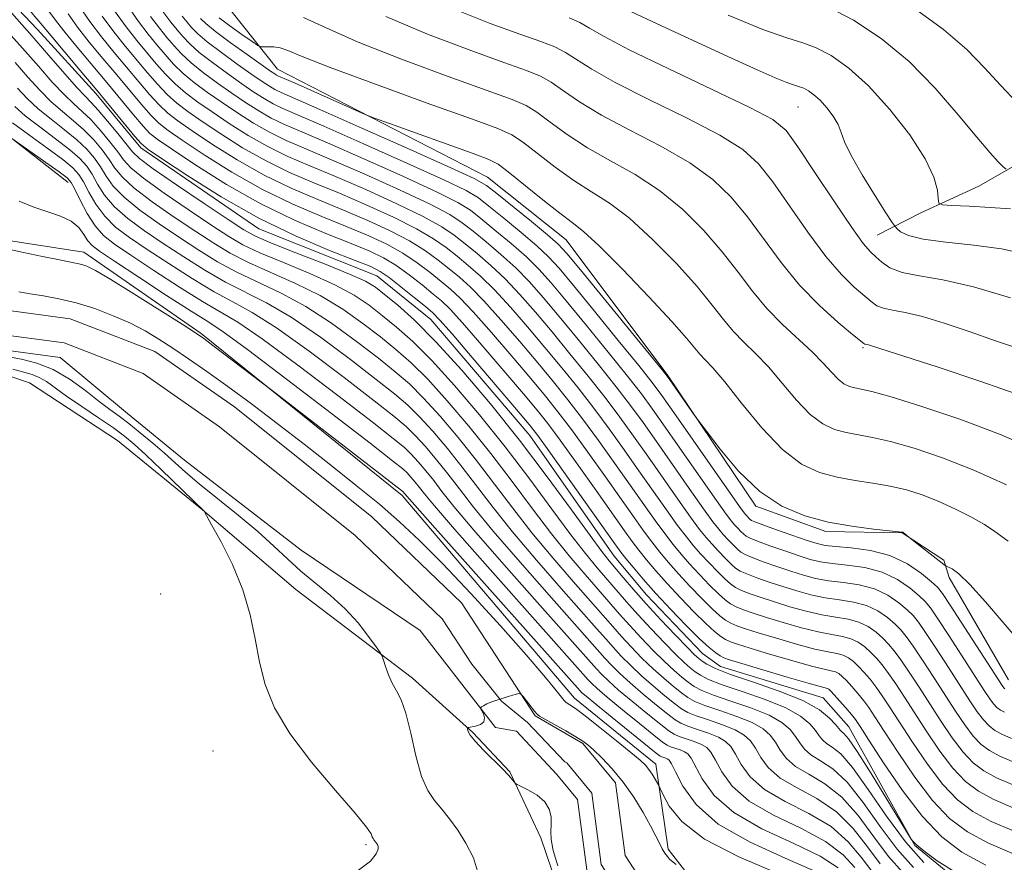
# Model space of a CAD drawing. Extents: x 2122300 to 2125200, y 332300 to 335200.
# Drawn here: x 2123730 to 2123928, y 332746 to 332916 of the extents above; entities that cross this region are included whole.
import ezdxf

# ---------------------------------------------------------------- set-up
doc = ezdxf.new("R2010")
doc.units = 0
doc.header["$MEASUREMENT"] = 0
for name, color, linetype, lineweight in [('DTM HARD BREAKLINE', 7, 'Continuous', 0), ('DTM SPOT ELEVATION', 2, 'Continuous', 13), ('INDEX CONTOUR', 41, 'Continuous', 13), ('INTERMEDIATE CONTOUR', 44, 'Continuous', 0), ('STREAM - RIVER CENTERLINE', 11, 'Continuous', 0), ('STREAM - RIVER DOUBLE LINE', 5, 'Continuous', 0)]:
    doc.layers.add(name, color=color, linetype=linetype, lineweight=lineweight)

msp = doc.modelspace()

# ---------------------------------------------------------------- linework, layer by layer
at = {"layer": 'DTM HARD BREAKLINE'}
for points in [[(2123929.311, 332783.167, 920.963), (2123917.371, 332803.801, 921.59), (2123916.278, 332807.3, 922.216), (2123907.862, 332812.753, 921.958), (2123892.545, 332813.052, 921.7), (2123878.434, 332818.137, 921.774), (2123860.754, 332844.419, 922.106), (2123840.285, 332871.708, 923.027), (2123824.454, 332884.342, 922.917), (2123782.183, 332906.071, 924.834), (2123770.743, 332920.553, 928.668), (2123757.559, 332962.194, 935.304), (2123754.409, 332975.422, 936.115), (2123754.395, 332981.226, 936.816), (2123755.594, 332984.963, 937.553), (2123784.202, 333004.019, 946.844), (2123807.026, 333017.376, 952.595), (2123854.296, 333030.592, 962.033)], [(2123946.76, 333026.35, 969.26), (2123975.96, 333000.32, 966.24), (2123994.28, 332979.08, 966.15), (2124006.69, 332960.06, 964.76), (2124012.29, 332936.96, 960.25), (2124005.61, 332922.76, 956.02), (2123983.01, 332911.13, 950.42), (2123958.29, 332901.67, 946.29), (2123941.94, 332893.16, 942.59), (2123923.33, 332882.54, 938.88), (2123911.66, 332877.14, 937.62), (2123902.84, 332872.65, 934.91)], [(2123754.395, 332981.226, 936.816), (2123726.02, 332975.265, 919.71), (2123698.515, 332967.722, 905.221), (2123676.177, 332961.902, 897.036), (2123641.657, 332955.785, 894.161), (2123637.647, 332947.038, 894.124), (2123638.71, 332941.123, 894.087), (2123644.742, 332935.018, 894.013), (2123693.178, 332916.886, 891.174), (2123723.723, 332895.976, 890.179), (2123740.119, 332883.254, 889.442)], [(2123537.479, 332954.836, 892.012), (2123557.16, 332956.18, 891.31), (2123576.1, 332962.7, 891.28), (2123606.67, 332964.73, 891.21), (2123613.49, 332951.22, 890.81), (2123625.1, 332920.19, 888.43), (2123652.41, 332902.27, 888.35), (2123676.5, 332896.57, 888.31), (2123693.47, 332887.69, 887.08), (2123725.41, 332872.02, 886.4), (2123743.22, 332869.23, 886.64), (2123766.85, 332852.88, 886.2), (2123807.27, 332820.27, 885.58), (2123841.95, 332779.52, 884.65), (2123858.36, 332766.22, 884.61), (2123860.8, 332749.12, 882.25), (2123894.06, 332706.3, 880.36), (2123908.32, 332692.55, 879.67), (2123939.11, 332686, 879.61), (2123967.12, 332673.97, 879.61), (2124005.96, 332657.39, 879.36), (2124051.94, 332624.62, 878.41)], [(2123696.581, 332946.663, 901.313), (2123718.354, 332930.426, 902.714), (2123733.897, 332914.05, 903.046), (2123745.692, 332901.145, 903.488), (2123754.693, 332890.261, 903.599), (2123778.47, 332873.942, 903.341), (2123802.182, 332864.464, 903.046), (2123813.064, 332855.709, 903.119), (2123832.976, 332832.33, 903.119), (2123849.921, 332808.083, 903.009), (2123856.48, 332800.316, 903.046), (2123867.72, 332788.456, 903.009), (2123871.368, 332785.893, 902.972), (2123892.026, 332779.593, 902.898), (2123897.153, 332773.759, 902.898), (2123910.412, 332749.854, 901.94), (2123921.932, 332740.454, 901.534), (2123946.953, 332731.104, 901.165), (2123968.224, 332720.708, 901.018), (2124002.595, 332696.893, 900.502), (2124013.972, 332690.381, 900.354), (2124050.499, 332677.429, 899.322), (2124074.404, 332672.785, 898.917)], [(2123587.34, 332922.3, 888.79), (2123602.93, 332907.72, 889.46), (2123623.27, 332900.15, 889.56), (2123640.25, 332888.7, 888.94), (2123654.52, 332886.08, 888.67), (2123666.32, 332879.84, 888.12), (2123680.32, 332864.3, 887.29), (2123696, 332855.75, 887.5), (2123714.19, 332849.07, 888.07), (2123732.3, 332842.96, 887.38), (2123750.03, 332831.32, 887.36), (2123767.09, 332817.4, 886.02), (2123785.87, 332801.38, 885.04), (2123809.36, 332783.53, 883.63), (2123821.48, 332772.56, 881.84), (2123828.96, 332764.68, 881.93), (2123835.17, 332751.4, 882.32), (2123840.69, 332735.26, 882.58), (2123851.88, 332720.48, 881.48), (2123863.06, 332710.28, 880.4), (2123866.34, 332704.09, 879.9)]]:
    msp.add_polyline3d(points, dxfattribs=at)
at = {"layer": 'DTM SPOT ELEVATION'}
for p in [(2123886.93, 332898.47, 935.08), (2123900, 332850, 929.79), (2123758.68, 332800.46, 887.8), (2123769.236, 332768.891, 887.133), (2123800, 332750, 886.26)]:
    msp.add_point(p, dxfattribs=at)
at = {"layer": 'INDEX CONTOUR', "flags": 128}
for points, elevation in [([(2123742.388, 332918.663), (2123744.46, 332915.642), (2123746.811, 332912.556), (2123749.352, 332909.448), (2123754.281, 332903.547), (2123756.454, 332900.984), (2123758.386, 332898.862), (2123760.144, 332897.212), (2123762.183, 332895.645), (2123765.055, 332893.666), (2123769.139, 332890.943), (2123774.127, 332887.802), (2123779.543, 332884.727), (2123784.978, 332882.09), (2123790.304, 332879.817), (2123795.465, 332877.715), (2123800.382, 332875.631), (2123804.886, 332873.555), (2123808.788, 332871.514), (2123811.963, 332869.537), (2123814.551, 332867.65), (2123816.757, 332865.884), (2123818.807, 332864.186), (2123821.02, 332862.184), (2123823.736, 332859.426), (2123827.156, 332855.64), (2123830.935, 332851.273), (2123834.587, 332846.952), (2123837.765, 332843.127), (2123840.659, 332839.524), (2123843.594, 332835.695), (2123846.795, 332831.337), (2123850.086, 332826.741), (2123858.172, 332815.28), (2123860.116, 332812.605), (2123861.798, 332810.411), (2123863.401, 332808.469), (2123865.13, 332806.513), (2123867.11, 332804.372), (2123869.134, 332802.26), (2123870.915, 332800.489), (2123872.26, 332799.278), (2123873.362, 332798.49), (2123874.511, 332797.897), (2123875.973, 332797.299), (2123877.94, 332796.605), (2123880.582, 332795.753), (2123883.948, 332794.724), (2123887.61, 332793.68), (2123891.022, 332792.827), (2123893.756, 332792.296), (2123895.883, 332791.923), (2123897.597, 332791.47), (2123899.069, 332790.75), (2123900.373, 332789.803), (2123901.564, 332788.714), (2123902.699, 332787.537), (2123903.86, 332786.174), (2123905.132, 332784.489), (2123906.599, 332782.363), (2123908.334, 332779.719), (2123912.839, 332772.729), (2123915.474, 332768.853), (2123918.103, 332765.401), (2123920.613, 332762.759), (2123923.249, 332760.762), (2123926.348, 332759.095), (2123930.214, 332757.44)], 910), ([(2123893.063, 332918.56), (2123898.131, 332915.934), (2123903.689, 332912.233), (2123909.301, 332907.586), (2123914.558, 332902.244), (2123919.172, 332896.901), (2123922.886, 332892.377), (2123925.523, 332889.285), (2123927.228, 332887.437), (2123928.227, 332886.443), (2123928.797, 332885.942)], 940), ([(2123759.153, 332917.679), (2123760.751, 332915.502), (2123761.991, 332913.987), (2123763.153, 332912.618), (2123764.542, 332911.159), (2123766.47, 332909.443), (2123769.116, 332907.38), (2123772.133, 332905.181), (2123775.04, 332903.135), (2123777.47, 332901.469), (2123779.5, 332900.159), (2123781.323, 332899.115), (2123783.279, 332898.174), (2123791.502, 332894.605), (2123799.385, 332891.126), (2123808.216, 332887.177), (2123815.689, 332883.777), (2123820.159, 332881.629), (2123822.624, 332880.172), (2123824.739, 332878.532), (2123827.75, 332876.081), (2123831.251, 332873.193), (2123834.422, 332870.491), (2123836.74, 332868.333), (2123838.865, 332866.008), (2123841.752, 332862.539), (2123846.002, 332857.354), (2123850.782, 332851.494), (2123854.904, 332846.407), (2123857.57, 332843.049), (2123859.534, 332840.409), (2123861.941, 332836.985), (2123873.145, 332820.934), (2123875.178, 332818.049), (2123876.075, 332816.814), (2123876.43, 332816.386), (2123877.301, 332815.478), (2123877.579, 332815.269), (2123878.265, 332814.968), (2123879.852, 332814.382), (2123882.601, 332813.405), (2123888.793, 332811.245), (2123890.779, 332810.594), (2123892.391, 332810.232), (2123894.475, 332810.007), (2123897.634, 332809.751), (2123901.494, 332809.231), (2123905.442, 332808.192), (2123908.941, 332806.514), (2123911.771, 332804.585), (2123913.792, 332802.927), (2123915.01, 332801.816), (2123916.021, 332800.562), (2123917.569, 332798.232), (2123928.024, 332782.02), (2123928.327, 332781.606), (2123928.547, 332781.373)], 920), ([(2123804.02, 332916.647), (2123812.371, 332913.137), (2123820.756, 332909.944), (2123827.739, 332907.428), (2123832.302, 332905.795), (2123835.114, 332904.65), (2123837.266, 332903.441), (2123839.726, 332901.727), (2123842.979, 332899.488), (2123847.388, 332896.815), (2123853.093, 332893.801), (2123859.338, 332890.566), (2123865.145, 332887.234), (2123869.781, 332883.874), (2123873.495, 332880.326), (2123876.782, 332876.373), (2123883.532, 332867.177), (2123887.267, 332862.589), (2123891.259, 332858.485), (2123895.013, 332855.117), (2123897.913, 332852.711), (2123900.189, 332850.869), (2123900.393, 332850.755), (2123900.81, 332850.678), (2123901.137, 332850.602), (2123901.747, 332850.412), (2123914.962, 332846.141), (2123923.728, 332843.23), (2123932.184, 332840.237)], 930), ([(2123727.355, 332914.274), (2123730.901, 332910.307), (2123734.105, 332906.646), (2123736.896, 332903.478), (2123739.256, 332900.939), (2123741.205, 332899.07), (2123742.939, 332897.521), (2123744.692, 332895.846), (2123746.615, 332893.742), (2123748.508, 332891.462), (2123750.086, 332889.403), (2123751.255, 332887.797), (2123752.685, 332886.227), (2123755.24, 332884.112), (2123759.44, 332881.092), (2123764.432, 332877.678), (2123769.023, 332874.605), (2123772.395, 332872.394), (2123775.252, 332870.738), (2123778.672, 332869.119), (2123783.39, 332867.147), (2123788.747, 332864.923), (2123793.741, 332862.679), (2123797.621, 332860.579), (2123800.651, 332858.553), (2123803.351, 332856.467), (2123806.186, 332854.148), (2123809.422, 332851.26), (2123813.268, 332847.428), (2123817.843, 332842.409), (2123822.884, 332836.481), (2123828.035, 332830.056), (2123832.963, 332823.562), (2123837.426, 332817.501), (2123841.208, 332812.389), (2123844.173, 332808.579), (2123846.516, 332805.758), (2123852.447, 332798.885), (2123854.735, 332796.314), (2123857.369, 332793.461), (2123860.048, 332790.645), (2123862.375, 332788.276), (2123864.064, 332786.649), (2123865.269, 332785.594), (2123866.253, 332784.83), (2123867.321, 332784.1), (2123868.949, 332783.258), (2123871.655, 332782.188), (2123875.699, 332780.812), (2123880.323, 332779.216), (2123884.505, 332777.528), (2123887.462, 332775.869), (2123889.325, 332774.334), (2123890.461, 332773.005), (2123891.215, 332771.944), (2123891.86, 332771.1), (2123892.65, 332770.394), (2123893.82, 332769.651), (2123895.531, 332768.272), (2123897.926, 332765.56), (2123901.069, 332761.12), (2123904.718, 332755.754), (2123908.557, 332750.568), (2123912.265, 332746.451)], 900), ([(2123728.305, 332892.459), (2123735.6, 332887.303), (2123738.293, 332885.379), (2123739.879, 332884.179), (2123740.72, 332883.248), (2123741.434, 332881.914), (2123742.513, 332879.716), (2123743.922, 332877.056), (2123745.496, 332874.549), (2123747.189, 332872.607), (2123749.412, 332870.829), (2123752.694, 332868.61), (2123757.304, 332865.569), (2123762.465, 332862.223), (2123767.139, 332859.311), (2123770.706, 332857.251), (2123774.21, 332855.158), (2123779.115, 332851.829), (2123786.305, 332846.529), (2123794.351, 332840.407), (2123801.247, 332835.085), (2123805.509, 332831.756), (2123807.751, 332829.907), (2123809.109, 332828.595), (2123810.512, 332827.056), (2123812.056, 332825.239), (2123813.635, 332823.27), (2123815.296, 332821.111), (2123817.715, 332818.075), (2123821.728, 332813.312), (2123827.744, 332806.422), (2123834.48, 332798.815), (2123846.406, 332785.373), (2123847.39, 332784.326), (2123848.786, 332782.971), (2123850.853, 332781.133), (2123853.688, 332778.754), (2123856.751, 332776.255), (2123859.341, 332774.176), (2123860.97, 332772.908), (2123862.003, 332772.241), (2123863.016, 332771.812), (2123866.052, 332770.771), (2123867.516, 332770.18), (2123868.579, 332769.542), (2123869.416, 332768.603), (2123870.317, 332767.05), (2123871.598, 332764.686), (2123873.703, 332761.799), (2123877.11, 332758.789), (2123882.02, 332755.971), (2123887.539, 332753.308), (2123892.498, 332750.673), (2123896.016, 332747.997), (2123898.365, 332745.436)], 890)]:
    msp.add_lwpolyline(points, dxfattribs=dict(at, elevation=elevation))
at = {"layer": 'INTERMEDIATE CONTOUR', "flags": 128}
for points, elevation in [([(2123751.94, 332918.921), (2123754.217, 332915.63), (2123756.191, 332913.08), (2123757.953, 332910.956), (2123759.604, 332908.99), (2123761.307, 332907.089), (2123763.236, 332905.211), (2123765.527, 332903.313), (2123768.153, 332901.367), (2123771.046, 332899.348), (2123774.137, 332897.259), (2123777.351, 332895.216), (2123780.611, 332893.359), (2123783.958, 332891.74), (2123787.907, 332890.04), (2123793.087, 332887.849), (2123799.783, 332884.928), (2123806.884, 332881.728), (2123812.929, 332878.872), (2123816.881, 332876.792), (2123819.395, 332875.164), (2123821.546, 332873.473), (2123824.173, 332871.323), (2123827.159, 332868.789), (2123830.148, 332866.065), (2123832.907, 332863.256), (2123835.693, 332860.114), (2123838.886, 332856.303), (2123842.707, 332851.663), (2123846.732, 332846.706), (2123850.38, 332842.122), (2123853.26, 332838.364), (2123855.755, 332834.942), (2123858.44, 332831.13), (2123865.068, 332821.659), (2123867.933, 332817.603), (2123869.826, 332814.994), (2123871.006, 332813.477), (2123871.91, 332812.436), (2123872.881, 332811.386), (2123873.873, 332810.351), (2123874.746, 332809.482), (2123875.451, 332808.873), (2123876.304, 332808.377), (2123877.716, 332807.788), (2123879.951, 332806.963), (2123882.7, 332805.997), (2123885.508, 332805.048), (2123888.047, 332804.246), (2123890.48, 332803.611), (2123893.094, 332803.135), (2123896.082, 332802.769), (2123899.25, 332802.308), (2123902.304, 332801.503), (2123904.992, 332800.209), (2123907.212, 332798.671), (2123908.9, 332797.242), (2123910.085, 332796.104), (2123911.157, 332794.807), (2123912.594, 332792.735), (2123914.719, 332789.505), (2123917.214, 332785.651), (2123921.513, 332778.972), (2123923.004, 332776.753), (2123924.237, 332775.124), (2123925.373, 332773.928), (2123926.567, 332773.024), (2123927.97, 332772.269), (2123929.907, 332771.413)], 916), ([(2123909.859, 332918.65), (2123916.226, 332914.071), (2123920.925, 332910.016), (2123924.46, 332906.368), (2123927.652, 332902.826), (2123931.087, 332899.221)], 942), ([(2123728.134, 332917.975), (2123732.364, 332913.226), (2123736.198, 332908.833), (2123739.41, 332905.124), (2123741.852, 332902.35), (2123743.485, 332900.604), (2123744.729, 332899.337), (2123746.115, 332897.839), (2123748.005, 332895.625), (2123750.072, 332893.101), (2123753.003, 332889.413), (2123754.438, 332888.06), (2123757.19, 332886.024), (2123761.89, 332882.788), (2123767.436, 332879.049), (2123772.288, 332875.804), (2123775.414, 332873.76), (2123777.809, 332872.441), (2123780.979, 332871.081), (2123785.926, 332869.126), (2123791.654, 332866.877), (2123796.667, 332864.848), (2123799.884, 332863.39), (2123801.912, 332862.183), (2123803.772, 332860.744), (2123806.322, 332858.626), (2123809.756, 332855.53), (2123814.1, 332851.195), (2123819.309, 332845.479), (2123825.049, 332838.728), (2123830.915, 332831.413), (2123836.496, 332824.053), (2123841.369, 332817.386), (2123845.104, 332812.205), (2123847.459, 332809.011), (2123848.922, 332807.147), (2123851.772, 332803.778), (2123853.845, 332801.375), (2123856.4, 332798.502), (2123859.365, 332795.288), (2123862.3, 332792.18), (2123864.679, 332789.705), (2123866.139, 332788.227), (2123866.972, 332787.462), (2123867.635, 332786.96), (2123868.591, 332786.338), (2123870.339, 332785.462), (2123873.383, 332784.263), (2123877.953, 332782.708), (2123883.177, 332780.904), (2123887.903, 332778.998), (2123891.238, 332777.135), (2123893.307, 332775.48), (2123894.49, 332774.197), (2123895.491, 332772.96), (2123895.758, 332772.717), (2123896.175, 332772.396), (2123897.087, 332771.336), (2123898.865, 332768.781), (2123901.672, 332764.351), (2123904.839, 332759.191), (2123909.73, 332751.119), (2123909.989, 332750.775), (2123910.711, 332750.064), (2123912.263, 332748.778), (2123914.958, 332746.784), (2123918.912, 332744.276)], 902), ([(2123732.26, 332917.978), (2123734.192, 332915.75), (2123736.98, 332912.364), (2123739.406, 332909.482), (2123742.513, 332905.816), (2123745.837, 332901.866), (2123748.957, 332898.104), (2123753.534, 332892.514), (2123754.761, 332891.112), (2123756.213, 332889.924), (2123759.064, 332887.985), (2123764.14, 332884.629), (2123770.904, 332880.388), (2123778.476, 332876.091), (2123785.998, 332872.44), (2123792.702, 332869.593), (2123797.844, 332867.581), (2123800.98, 332866.334), (2123802.888, 332865.382), (2123804.647, 332864.157), (2123807.045, 332862.281), (2123809.708, 332860.137), (2123811.968, 332858.295), (2123813.441, 332857.049), (2123814.882, 332855.579), (2123817.324, 332852.787), (2123821.406, 332848.024), (2123830.289, 332837.6), (2123832.823, 332834.59), (2123834.585, 332832.342), (2123836.807, 332829.267), (2123850.076, 332810.545), (2123851.276, 332808.901), (2123852.298, 332807.608), (2123853.77, 332805.829), (2123855.796, 332803.463), (2123858.351, 332800.589), (2123861.339, 332797.357), (2123864.395, 332794.17), (2123867.083, 332791.496), (2123869.069, 332789.683), (2123870.421, 332788.603), (2123871.306, 332788.005), (2123871.996, 332787.634), (2123873.18, 332787.213), (2123875.655, 332786.458), (2123879.849, 332785.202), (2123884.743, 332783.749), (2123888.951, 332782.518), (2123891.429, 332781.822), (2123892.891, 332781.436), (2123893.146, 332781.294), (2123893.535, 332780.934), (2123894.228, 332780.187), (2123895.314, 332778.97), (2123896.563, 332777.541), (2123897.669, 332776.246), (2123898.479, 332775.222), (2123899.454, 332773.788), (2123901.21, 332771.054), (2123904.165, 332766.486), (2123907.943, 332760.953), (2123911.97, 332755.676), (2123915.853, 332751.59), (2123919.931, 332748.499), (2123924.727, 332745.92)], 904), ([(2123736.23, 332917.758), (2123737.773, 332915.692), (2123739.473, 332913.456), (2123741.875, 332910.507), (2123747.857, 332903.381), (2123753.219, 332896.913), (2123755.152, 332894.63), (2123756.555, 332893.145), (2123758.203, 332891.831), (2123761.061, 332889.879), (2123765.806, 332886.734), (2123771.978, 332882.859), (2123778.832, 332878.97), (2123785.658, 332875.657), (2123791.903, 332873.001), (2123797.051, 332870.959), (2123800.781, 332869.433), (2123803.554, 332868.106), (2123806.027, 332866.609), (2123808.685, 332864.7), (2123811.322, 332862.641), (2123813.564, 332860.824), (2123815.23, 332859.428), (2123816.928, 332857.781), (2123819.461, 332855), (2123823.323, 332850.563), (2123827.763, 332845.378), (2123831.722, 332840.717), (2123834.471, 332837.435), (2123836.609, 332834.736), (2123839.069, 332831.41), (2123842.485, 332826.652), (2123846.307, 332821.274), (2123852.011, 332813.201), (2123853.575, 332811.027), (2123854.904, 332809.274), (2123856.446, 332807.356), (2123858.331, 332805.131), (2123860.611, 332802.563), (2123863.263, 332799.695), (2123865.974, 332796.867), (2123868.36, 332794.492), (2123870.133, 332792.882), (2123871.401, 332791.899), (2123872.374, 332791.302), (2123873.322, 332790.856), (2123874.767, 332790.344), (2123877.298, 332789.556), (2123881.216, 332788.376), (2123885.699, 332787.059), (2123889.64, 332785.954), (2123892.205, 332785.314), (2123893.638, 332785), (2123894.459, 332784.78), (2123895.12, 332784.445), (2123895.815, 332783.89), (2123896.673, 332783.029), (2123897.775, 332781.826), (2123898.995, 332780.419), (2123900.157, 332778.994), (2123901.186, 332777.603), (2123902.414, 332775.764), (2123904.276, 332772.868), (2123907.057, 332768.567), (2123910.453, 332763.587), (2123914.014, 332758.917), (2123917.439, 332755.313), (2123921.037, 332752.586), (2123925.267, 332750.312), (2123930.419, 332748.125)], 906), ([(2123740.081, 332917.178), (2123741.966, 332914.549), (2123744.343, 332911.531), (2123747.072, 332908.237), (2123749.876, 332904.896), (2123754.836, 332898.949), (2123756.769, 332896.746), (2123758.35, 332895.179), (2123760.193, 332893.738), (2123763.058, 332891.773), (2123767.472, 332888.839), (2123773.053, 332885.331), (2123779.187, 332881.848), (2123785.318, 332878.872), (2123791.104, 332876.409), (2123796.258, 332874.337), (2123800.58, 332872.532), (2123804.22, 332870.831), (2123807.408, 332869.062), (2123810.324, 332867.118), (2123812.937, 332865.146), (2123815.16, 332863.354), (2123817.019, 332861.807), (2123818.974, 332859.982), (2123821.599, 332857.213), (2123825.24, 332853.101), (2123829.349, 332848.326), (2123833.154, 332843.835), (2123836.118, 332840.281), (2123838.634, 332837.13), (2123841.331, 332833.552), (2123844.64, 332828.994), (2123848.196, 332824.007), (2123853.947, 332815.857), (2123855.873, 332813.153), (2123857.51, 332810.94), (2123859.122, 332808.884), (2123860.866, 332806.8), (2123862.871, 332804.538), (2123865.186, 332802.033), (2123867.554, 332799.563), (2123869.637, 332797.491), (2123871.196, 332796.081), (2123872.382, 332795.194), (2123873.442, 332794.6), (2123874.647, 332794.077), (2123876.354, 332793.473), (2123878.94, 332792.654), (2123882.582, 332791.55), (2123886.655, 332790.369), (2123890.331, 332789.39), (2123892.98, 332788.805), (2123894.761, 332788.462), (2123896.028, 332788.125), (2123897.094, 332787.599), (2123898.094, 332786.847), (2123899.119, 332785.872), (2123900.237, 332784.681), (2123901.427, 332783.295), (2123902.644, 332781.742), (2123903.892, 332779.983), (2123905.374, 332777.742), (2123909.948, 332770.648), (2123912.964, 332766.22), (2123916.059, 332762.158), (2123919.026, 332759.036), (2123922.143, 332756.674), (2123925.808, 332754.703), (2123930.316, 332752.782)], 908), ([(2123746.954, 332916.735), (2123749.28, 332913.581), (2123751.632, 332910.66), (2123756.055, 332905.361), (2123758.072, 332903.019), (2123760.003, 332900.978), (2123761.938, 332899.246), (2123764.173, 332897.552), (2123767.052, 332895.559), (2123770.805, 332893.049), (2123775.202, 332890.273), (2123779.899, 332887.604), (2123784.638, 332885.307), (2123789.505, 332883.225), (2123794.673, 332881.093), (2123800.182, 332878.73), (2123805.552, 332876.279), (2123810.168, 332873.967), (2123813.602, 332871.955), (2123816.166, 332870.155), (2123818.353, 332868.413), (2123820.596, 332866.565), (2123823.067, 332864.386), (2123825.872, 332861.639), (2123829.073, 332858.178), (2123832.521, 332854.22), (2123836.02, 332850.07), (2123839.412, 332845.972), (2123842.683, 332841.918), (2123845.856, 332837.837), (2123848.95, 332833.679), (2123851.975, 332829.474), (2123854.939, 332825.275), (2123860.471, 332817.406), (2123862.721, 332814.271), (2123864.473, 332811.939), (2123865.936, 332810.138), (2123867.39, 332808.487), (2123869.034, 332806.71), (2123870.714, 332804.957), (2123872.192, 332803.487), (2123873.324, 332802.476), (2123874.343, 332801.786), (2123875.579, 332801.194), (2123877.299, 332800.52), (2123879.527, 332799.734), (2123882.224, 332798.851), (2123885.314, 332797.898), (2123888.567, 332796.99), (2123891.712, 332796.263), (2123894.531, 332795.787), (2123897.005, 332795.385), (2123899.166, 332794.814), (2123901.043, 332793.904), (2123902.653, 332792.759), (2123904.01, 332791.557), (2123905.161, 332790.393), (2123906.293, 332789.052), (2123907.619, 332787.239), (2123909.307, 332784.744), (2123911.294, 332781.697), (2123915.731, 332774.81), (2123917.984, 332771.486), (2123920.148, 332768.641), (2123922.2, 332766.482), (2123924.355, 332764.849), (2123926.889, 332763.486), (2123934.474, 332760.218)], 912), ([(2123749.447, 332917.828), (2123751.748, 332914.606), (2123753.912, 332911.869), (2123757.831, 332907.175), (2123759.689, 332905.054), (2123761.619, 332903.095), (2123763.733, 332901.279), (2123766.163, 332899.46), (2123769.049, 332897.454), (2123772.471, 332895.154), (2123776.277, 332892.745), (2123780.255, 332890.482), (2123784.298, 332888.524), (2123788.706, 332886.632), (2123793.88, 332884.471), (2123799.983, 332881.828), (2123806.218, 332879.003), (2123811.548, 332876.419), (2123815.242, 332874.373), (2123817.78, 332872.659), (2123819.95, 332870.943), (2123822.385, 332868.944), (2123825.113, 332866.587), (2123828.01, 332863.852), (2123830.99, 332860.717), (2123834.107, 332857.167), (2123837.453, 332853.187), (2123841.059, 332848.817), (2123844.708, 332844.312), (2123848.118, 332839.98), (2123851.105, 332836.022), (2123853.865, 332832.208), (2123856.69, 332828.202), (2123862.769, 332819.533), (2123865.327, 332815.937), (2123867.15, 332813.465), (2123868.471, 332811.807), (2123869.65, 332810.462), (2123870.957, 332809.048), (2123872.292, 332807.654), (2123873.469, 332806.485), (2123874.387, 332805.675), (2123875.323, 332805.081), (2123876.647, 332804.491), (2123878.625, 332803.741), (2123881.113, 332802.866), (2123883.866, 332801.95), (2123886.68, 332801.072), (2123889.523, 332800.301), (2123892.403, 332799.699), (2123895.307, 332799.278), (2123898.128, 332798.846), (2123900.735, 332798.159), (2123903.018, 332797.055), (2123904.932, 332795.715), (2123906.455, 332794.399), (2123907.623, 332793.249), (2123908.723, 332791.929), (2123910.108, 332789.987), (2123912.012, 332787.126), (2123914.254, 332783.675), (2123918.622, 332776.891), (2123920.494, 332774.12), (2123922.192, 332771.882), (2123923.787, 332770.206), (2123925.461, 332768.937), (2123927.429, 332767.878), (2123930.01, 332766.754)], 914), ([(2123756.685, 332916.655), (2123758.47, 332914.291), (2123759.972, 332912.472), (2123761.379, 332910.804), (2123762.925, 332909.124), (2123764.853, 332907.327), (2123767.322, 332905.346), (2123770.143, 332903.274), (2123773.043, 332901.242), (2123775.803, 332899.364), (2123778.426, 332897.687), (2123780.968, 332896.237), (2123783.619, 332894.957), (2123787.108, 332893.449), (2123792.295, 332891.227), (2123799.584, 332888.027), (2123807.55, 332884.452), (2123814.309, 332881.324), (2123818.519, 332879.21), (2123821.009, 332877.668), (2123823.143, 332876.002), (2123825.962, 332873.702), (2123829.205, 332870.991), (2123832.285, 332868.278), (2123834.823, 332865.794), (2123837.279, 332863.061), (2123840.319, 332859.422), (2123844.354, 332854.508), (2123848.757, 332849.1), (2123852.642, 332844.265), (2123855.415, 332840.707), (2123857.644, 332837.675), (2123860.191, 332834.058), (2123867.366, 332823.785), (2123870.539, 332819.269), (2123872.502, 332816.521), (2123873.54, 332815.146), (2123874.17, 332814.411), (2123874.804, 332813.725), (2123875.453, 332813.048), (2123876.024, 332812.48), (2123876.514, 332812.071), (2123877.285, 332811.672), (2123878.784, 332811.086), (2123881.276, 332810.184), (2123884.286, 332809.126), (2123887.151, 332808.146), (2123889.413, 332807.42), (2123891.435, 332806.921), (2123893.784, 332806.571), (2123896.858, 332806.26), (2123900.372, 332805.769), (2123903.873, 332804.848), (2123906.966, 332803.361), (2123909.491, 332801.629), (2123911.346, 332800.085), (2123912.548, 332798.96), (2123913.589, 332797.684), (2123915.082, 332795.484), (2123917.426, 332791.886), (2123924.404, 332781.054), (2123925.514, 332779.387), (2123926.282, 332778.365), (2123926.96, 332777.651), (2123927.673, 332777.111), (2123928.51, 332776.661)], 918), ([(2123763.031, 332916.712), (2123764.011, 332915.502), (2123764.928, 332914.432), (2123766.16, 332913.194), (2123768.087, 332911.56), (2123770.91, 332909.413), (2123774.123, 332907.088), (2123777.037, 332905.029), (2123779.136, 332903.575), (2123780.575, 332902.63), (2123781.679, 332901.993), (2123782.939, 332901.391), (2123790.709, 332897.983), (2123799.185, 332894.225), (2123808.881, 332889.901), (2123817.069, 332886.229), (2123821.799, 332884.047), (2123824.238, 332882.677), (2123826.335, 332881.062), (2123833.297, 332875.394), (2123836.561, 332872.704), (2123838.658, 332870.871), (2123840.451, 332868.955), (2123843.185, 332865.657), (2123859.648, 332845.501), (2123860.812, 332844.02), (2123861.629, 332842.875), (2123866.195, 332836.327), (2123866.988, 332835.239), (2123868.506, 332833.195), (2123871.245, 332829.601), (2123874.962, 332825.206), (2123879.231, 332821.099), (2123883.699, 332818.128), (2123888.296, 332816.192), (2123893.025, 332814.946), (2123897.79, 332814.096), (2123902.096, 332813.532), (2123907.854, 332812.919), (2123908.012, 332812.884), (2123908.087, 332812.848), (2123908.193, 332812.778), (2123908.359, 332812.646), (2123909.228, 332811.875), (2123916.309, 332806.37), (2123916.77, 332806.063), (2123917.199, 332805.873), (2123917.961, 332805.499), (2123919.325, 332804.497), (2123921.524, 332802.384), (2123924.661, 332798.904), (2123931.797, 332790.583)], 922), ([(2123770.489, 332916.381), (2123772.629, 332914.806), (2123775.057, 332913.063), (2123777.092, 332911.618), (2123778.252, 332910.816), (2123778.846, 332910.535), (2123779.385, 332910.535), (2123780.266, 332910.596), (2123781.44, 332910.582), (2123782.746, 332910.381), (2123784.282, 332909.836), (2123787.179, 332908.63), (2123792.83, 332906.406), (2123801.922, 332903.028), (2123812.329, 332899.254), (2123821.219, 332896.064), (2123826.542, 332894.131), (2123829.361, 332892.881), (2123831.514, 332891.428), (2123834.451, 332889.137), (2123838.055, 332886.349), (2123841.818, 332883.65), (2123845.382, 332881.411), (2123848.985, 332879.13), (2123853.019, 332876.085), (2123857.689, 332871.823), (2123862.463, 332866.944), (2123866.631, 332862.314), (2123869.685, 332858.603), (2123871.938, 332855.705), (2123873.911, 332853.318), (2123876.034, 332851.138), (2123878.395, 332848.854), (2123880.988, 332846.154), (2123883.783, 332842.882), (2123886.641, 332839.496), (2123889.394, 332836.613), (2123891.92, 332834.694), (2123894.287, 332833.576), (2123896.606, 332832.946), (2123901.902, 332831.976), (2123905.58, 332831.14), (2123910.334, 332829.785), (2123916.005, 332827.868), (2123922.322, 332825.381), (2123928.916, 332822.415)], 926), ([(2123787.413, 332916.462), (2123791.996, 332914.367), (2123798.425, 332911.527), (2123807.147, 332908.081), (2123816.542, 332904.599), (2123829.422, 332899.963), (2123832.238, 332898.765), (2123834.39, 332897.435), (2123837.089, 332895.432), (2123840.517, 332892.919), (2123844.603, 332890.233), (2123849.237, 332887.606), (2123854.162, 332884.848), (2123859.082, 332881.66), (2123863.735, 332877.849), (2123867.979, 332873.635), (2123871.707, 332869.343), (2123874.881, 332865.248), (2123877.759, 332861.422), (2123880.669, 332857.889), (2123883.824, 332854.668), (2123889.79, 332849.184), (2123891.976, 332846.934), (2123893.645, 332845.076), (2123894.991, 332843.677), (2123896.184, 332842.771), (2123897.302, 332842.243), (2123898.397, 332841.945), (2123899.657, 332841.697), (2123901.805, 332841.198), (2123905.694, 332840.115), (2123911.852, 332838.215), (2123919.488, 332835.644), (2123927.481, 332832.648), (2123934.854, 332829.485)], 928), ([(2123817.595, 332918.191), (2123824.971, 332915.289), (2123830.999, 332913.11), (2123835.181, 332911.629), (2123837.991, 332910.535), (2123840.143, 332909.448), (2123845.441, 332906.057), (2123850.173, 332903.398), (2123856.948, 332899.996), (2123864.514, 332896.284), (2123871.208, 332892.807), (2123875.828, 332889.9), (2123879.012, 332887.017), (2123881.858, 332883.403), (2123885.212, 332878.588), (2123888.903, 332873.259), (2123892.507, 332868.392), (2123895.661, 332864.748), (2123898.256, 332862.223), (2123901.655, 332859.296), (2123902.816, 332858.478), (2123904.132, 332857.948), (2123905.969, 332857.584), (2123908.526, 332857.136), (2123911.961, 332856.332), (2123916.344, 332854.987), (2123921.385, 332853.262), (2123926.701, 332851.407), (2123936.733, 332848.017)], 932), ([(2123840.868, 332916.42), (2123843.019, 332915.454), (2123845.002, 332914.316), (2123847.904, 332912.628), (2123852.958, 332909.98), (2123860.805, 332906.191), (2123869.69, 332902.002), (2123877.271, 332898.383), (2123881.875, 332895.925), (2123884.528, 332893.708), (2123886.934, 332890.433), (2123890.353, 332885.278), (2123894.274, 332879.34), (2123897.747, 332874.195), (2123900.064, 332871.011), (2123901.5, 332869.33), (2123902.577, 332868.289), (2123903.777, 332867.201), (2123905.442, 332866.087), (2123907.872, 332865.143), (2123911.35, 332864.454), (2123916.073, 332863.656), (2123922.219, 332862.273), (2123929.678, 332860.027)], 934), ([(2123853.415, 332917.629), (2123859.467, 332914.758), (2123866.707, 332911.411), (2123873.552, 332908.285), (2123878.745, 332905.938), (2123882.337, 332904.353), (2123884.706, 332903.376), (2123886.223, 332902.841), (2123887.233, 332902.535), (2123888.076, 332902.227), (2123889.035, 332901.722), (2123890.151, 332900.932), (2123891.407, 332899.798), (2123892.757, 332898.306), (2123894.026, 332896.616), (2123895.013, 332894.934), (2123895.639, 332893.342), (2123896.323, 332891.432), (2123897.613, 332888.674), (2123899.834, 332884.802), (2123902.433, 332880.613), (2123904.637, 332877.171), (2123905.887, 332875.242), (2123906.464, 332874.412), (2123906.864, 332873.967), (2123907.589, 332873.346), (2123909.158, 332872.576), (2123912.103, 332871.835), (2123916.706, 332871.239), (2123922.281, 332870.658), (2123927.892, 332869.9), (2123932.797, 332868.821)], 936), ([(2123872.868, 332916.905), (2123879.873, 332914.042), (2123884.685, 332912.345), (2123887.892, 332911.368), (2123890.57, 332910.393), (2123893.612, 332908.791), (2123897.153, 332906.284), (2123901.141, 332902.686), (2123905.422, 332897.978), (2123909.444, 332892.823), (2123912.555, 332888.048), (2123914.297, 332884.327), (2123914.986, 332881.691), (2123915.133, 332880.012), (2123915.267, 332879.132), (2123915.984, 332878.776), (2123917.901, 332878.639), (2123921.361, 332878.472), (2123925.623, 332878.244), (2123929.673, 332877.981)], 938), ([(2123766.703, 332916.247), (2123767.777, 332915.229), (2123769.703, 332913.676), (2123772.705, 332911.446), (2123776.113, 332908.995), (2123780.802, 332905.68), (2123781.649, 332905.101), (2123782.035, 332904.871), (2123782.444, 332904.676), (2123785.734, 332903.226), (2123799.857, 332896.95), (2123801.701, 332896.223), (2123804.746, 332895.121), (2123821.553, 332889.093), (2123824.728, 332887.916), (2123826.617, 332886.947), (2123828.637, 332885.421), (2123835.593, 332879.779), (2123839.033, 332877.068), (2123841.525, 332875.216), (2123843.809, 332873.412), (2123846.956, 332870.511), (2123851.641, 332865.798), (2123856.945, 332860.253), (2123861.555, 332855.285), (2123864.489, 332851.958), (2123867.152, 332848.746), (2123868.246, 332847.608), (2123869.806, 332845.943), (2123872.185, 332843.127), (2123875.59, 332838.829), (2123879.637, 332833.916), (2123883.797, 332829.549), (2123887.657, 332826.616), (2123891.272, 332824.911), (2123894.815, 332823.946), (2123898.412, 332823.297), (2123901.999, 332822.754), (2123905.465, 332822.164), (2123908.743, 332821.394), (2123911.929, 332820.393), (2123915.167, 332819.133), (2123918.518, 332817.616), (2123921.734, 332815.986), (2123924.485, 332814.419), (2123926.54, 332813.063), (2123929.227, 332811.069)], 924), ([(2123729.439, 332907.389), (2123732.011, 332904.458), (2123734.381, 332901.831), (2123736.658, 332899.528), (2123738.925, 332897.535), (2123741.149, 332895.704), (2123743.27, 332893.854), (2123745.226, 332891.859), (2123746.945, 332889.822), (2123748.356, 332887.905), (2123749.506, 332886.181), (2123750.932, 332884.392), (2123753.291, 332882.199), (2123756.989, 332879.395), (2123761.428, 332876.309), (2123765.757, 332873.406), (2123769.376, 332871.029), (2123772.694, 332869.035), (2123776.365, 332867.158), (2123780.853, 332865.167), (2123785.84, 332862.97), (2123790.816, 332860.509), (2123795.358, 332857.769), (2123799.391, 332854.924), (2123802.93, 332852.191), (2123806.051, 332849.669), (2123809.088, 332846.989), (2123812.436, 332843.661), (2123816.376, 332839.338), (2123820.719, 332834.232), (2123825.155, 332828.699), (2123829.429, 332823.072), (2123833.484, 332817.616), (2123837.312, 332812.574), (2123840.887, 332808.148), (2123844.109, 332804.369), (2123851.048, 332796.395), (2123853.069, 332794.126), (2123855.374, 332791.634), (2123857.795, 332789.11), (2123860.07, 332786.849), (2123861.989, 332785.07), (2123863.565, 332783.726), (2123864.87, 332782.698), (2123866.051, 332781.861), (2123867.561, 332781.055), (2123869.927, 332780.113), (2123873.447, 332778.915), (2123877.468, 332777.527), (2123881.108, 332776.058), (2123883.685, 332774.604), (2123885.343, 332773.187), (2123886.432, 332771.814), (2123887.291, 332770.493), (2123888.228, 332769.24), (2123889.542, 332768.074), (2123891.46, 332766.914), (2123893.933, 332765.279), (2123896.841, 332762.583), (2123900.058, 332758.495), (2123903.448, 332753.69), (2123906.866, 332749.095), (2123910.153, 332745.436)], 898), ([(2123729.918, 332902.27), (2123731.867, 332900.185), (2123734.062, 332898.118), (2123736.646, 332896.001), (2123739.36, 332893.888), (2123741.848, 332891.862), (2123743.836, 332889.977), (2123745.382, 332888.184), (2123746.626, 332886.407), (2123747.758, 332884.565), (2123749.18, 332882.558), (2123751.342, 332880.287), (2123754.54, 332877.698), (2123758.424, 332874.939), (2123762.491, 332872.207), (2123766.359, 332869.664), (2123770.137, 332867.332), (2123774.059, 332865.196), (2123782.932, 332861.017), (2123787.891, 332858.339), (2123793.095, 332854.959), (2123798.131, 332851.294), (2123802.509, 332847.914), (2123805.916, 332845.191), (2123808.753, 332842.719), (2123811.604, 332839.895), (2123814.91, 332836.267), (2123818.553, 332831.984), (2123822.275, 332827.341), (2123825.896, 332822.582), (2123829.543, 332817.731), (2123833.416, 332812.758), (2123837.602, 332807.716), (2123841.702, 332802.981), (2123845.199, 332799.008), (2123849.652, 332793.905), (2123851.403, 332791.938), (2123853.377, 332789.807), (2123855.543, 332787.577), (2123857.766, 332785.419), (2123859.914, 332783.491), (2123861.862, 332781.858), (2123863.488, 332780.568), (2123864.781, 332779.623), (2123866.171, 332778.851), (2123868.2, 332778.038), (2123871.193, 332777.019), (2123874.614, 332775.838), (2123877.71, 332774.589), (2123879.909, 332773.339), (2123881.362, 332772.041), (2123882.403, 332770.623), (2123883.368, 332769.04), (2123884.596, 332767.379), (2123886.434, 332765.753), (2123889.1, 332764.179), (2123892.335, 332762.286), (2123895.755, 332759.606), (2123899.048, 332755.871), (2123902.177, 332751.627), (2123905.175, 332747.621), (2123908.041, 332744.421)], 896), ([(2123729.352, 332898.539), (2123731.465, 332896.707), (2123734.366, 332894.467), (2123737.57, 332892.071), (2123740.425, 332889.868), (2123742.447, 332888.094), (2123743.819, 332886.545), (2123744.895, 332884.909), (2123746.01, 332882.948), (2123747.427, 332880.724), (2123749.394, 332878.374), (2123752.089, 332876.001), (2123755.42, 332873.569), (2123759.226, 332871.008), (2123763.341, 332868.299), (2123767.58, 332865.629), (2123771.752, 332863.234), (2123780.025, 332859.064), (2123784.965, 332856.169), (2123790.831, 332852.149), (2123796.871, 332847.666), (2123802.088, 332843.638), (2123805.78, 332840.713), (2123808.419, 332838.448), (2123810.772, 332836.128), (2123813.444, 332833.197), (2123816.387, 332829.736), (2123819.395, 332825.984), (2123825.6, 332817.845), (2123829.52, 332812.943), (2123834.316, 332807.285), (2123839.294, 332801.592), (2123846.402, 332793.535), (2123848.254, 332791.415), (2123849.737, 332789.75), (2123851.382, 332787.98), (2123853.29, 332786.041), (2123855.462, 332783.99), (2123857.838, 332781.913), (2123860.158, 332779.991), (2123862.106, 332778.437), (2123863.51, 332777.385), (2123864.781, 332776.648), (2123866.472, 332775.963), (2123868.94, 332775.123), (2123871.76, 332774.149), (2123874.312, 332773.119), (2123876.132, 332772.073), (2123877.38, 332770.895), (2123878.374, 332769.432), (2123879.444, 332767.59), (2123880.966, 332765.519), (2123883.326, 332763.432), (2123886.74, 332761.443), (2123890.736, 332759.294), (2123894.669, 332756.628), (2123898.037, 332753.246), (2123900.906, 332749.563), (2123903.483, 332746.149)], 894), ([(2123728.868, 332895.298), (2123732.086, 332892.933), (2123735.78, 332890.255), (2123739.002, 332887.875), (2123741.057, 332886.211), (2123742.256, 332884.906), (2123743.165, 332883.412), (2123744.261, 332881.332), (2123745.674, 332878.89), (2123747.445, 332876.462), (2123749.639, 332874.304), (2123752.416, 332872.199), (2123755.96, 332869.809), (2123760.323, 332866.934), (2123765.024, 332863.926), (2123769.446, 332861.273), (2123773.242, 332859.231), (2123777.117, 332857.111), (2123782.04, 332853.999), (2123788.569, 332849.339), (2123795.611, 332844.036), (2123801.667, 332839.361), (2123805.645, 332836.235), (2123808.085, 332834.177), (2123809.94, 332832.361), (2123811.977, 332830.126), (2123814.222, 332827.487), (2123816.515, 332824.627), (2123818.829, 332821.601), (2123821.657, 332817.96), (2123825.624, 332813.127), (2123831.03, 332806.853), (2123836.887, 332800.204), (2123848.072, 332787.561), (2123849.386, 332786.153), (2123851.039, 332784.506), (2123853.157, 332782.562), (2123855.763, 332780.333), (2123858.455, 332778.122), (2123860.723, 332776.307), (2123862.24, 332775.146), (2123863.392, 332774.444), (2123864.744, 332773.888), (2123866.686, 332773.227), (2123868.906, 332772.46), (2123870.915, 332771.65), (2123872.355, 332770.808), (2123873.398, 332769.749), (2123874.345, 332768.241), (2123875.521, 332766.138), (2123877.335, 332763.659), (2123880.218, 332761.11), (2123884.38, 332758.707), (2123889.137, 332756.301), (2123893.583, 332753.651), (2123897.027, 332750.622), (2123899.635, 332747.499), (2123901.792, 332744.677)], 892), ([(2123730.25, 332879.479), (2123733.166, 332878.319), (2123735.971, 332877.394), (2123738.556, 332876.522), (2123740.691, 332875.499), (2123742.217, 332874.194), (2123743.27, 332872.792), (2123744.061, 332871.553), (2123744.89, 332870.589), (2123746.427, 332869.419), (2123749.428, 332867.411), (2123754.286, 332864.204), (2123759.908, 332860.52), (2123764.833, 332857.35), (2123768.169, 332855.271), (2123771.302, 332853.205), (2123776.189, 332849.659), (2123784.041, 332843.719), (2123793.091, 332836.777), (2123800.826, 332830.807), (2123805.374, 332827.278), (2123807.417, 332825.636), (2123808.277, 332824.828), (2123809.044, 332823.985), (2123809.89, 332822.991), (2123810.755, 332821.912), (2123811.762, 332820.621), (2123813.772, 332818.19), (2123817.832, 332813.496), (2123824.458, 332805.99), (2123844.74, 332783.185), (2123845.394, 332782.499), (2123846.534, 332781.436), (2123848.548, 332779.704), (2123851.613, 332777.175), (2123855.047, 332774.387), (2123857.959, 332772.045), (2123859.7, 332770.67), (2123860.613, 332770.037), (2123861.289, 332769.737), (2123863.198, 332769.083), (2123864.119, 332768.711), (2123864.802, 332768.277), (2123865.434, 332767.457), (2123867.674, 332763.236), (2123870.072, 332759.939), (2123874.002, 332756.468), (2123879.66, 332753.236), (2123885.94, 332750.316), (2123891.412, 332747.696), (2123895.006, 332745.372)], 888), ([(2123727.757, 332869.925), (2123731.11, 332869.195), (2123734.953, 332868.381), (2123738.346, 332867.683), (2123741.929, 332866.982), (2123742.856, 332866.763), (2123743.876, 332866.405), (2123745.596, 332865.542), (2123748.644, 332863.763), (2123753.314, 332860.875), (2123758.562, 332857.563), (2123763.011, 332854.728), (2123765.706, 332852.992), (2123767.383, 332851.846), (2123769.197, 332850.495), (2123781.156, 332841.382), (2123807.166, 332821.301), (2123807.445, 332821.061), (2123808.229, 332820.13), (2123809.83, 332818.305), (2123813.935, 332813.681), (2123843.074, 332780.997), (2123843.399, 332780.671), (2123844.282, 332779.902), (2123846.244, 332778.276), (2123849.538, 332775.596), (2123858.43, 332768.431), (2123859.224, 332767.833), (2123859.561, 332767.662), (2123860.344, 332767.394), (2123860.721, 332767.241), (2123861.025, 332767.011), (2123861.453, 332766.311), (2123862.259, 332764.667), (2123863.751, 332761.784), (2123866.441, 332758.079), (2123870.894, 332754.147), (2123877.3, 332750.5), (2123884.341, 332747.323), (2123890.326, 332744.718)], 886), ([(2123730.198, 332861.271), (2123732.456, 332860.874), (2123735.135, 332860.451), (2123738.244, 332859.885), (2123741.717, 332859.055), (2123745.447, 332857.884), (2123749.18, 332856.466), (2123752.629, 332854.939), (2123755.605, 332853.398), (2123758.336, 332851.77), (2123761.151, 332849.939), (2123764.336, 332847.798), (2123768.001, 332845.258), (2123772.21, 332842.237), (2123776.983, 332838.699), (2123782.162, 332834.77), (2123787.545, 332830.617), (2123792.921, 332826.411), (2123798.057, 332822.317), (2123802.706, 332818.505), (2123806.785, 332814.999), (2123810.811, 332811.246), (2123815.461, 332806.551), (2123821.127, 332800.53), (2123827.056, 332794.039), (2123832.218, 332788.248), (2123835.819, 332784.068), (2123838.027, 332781.38), (2123839.874, 332779.014), (2123840.196, 332778.667), (2123840.489, 332778.478), (2123841.035, 332778.153), (2123842.139, 332777.4), (2123844.112, 332775.927), (2123847.08, 332773.604), (2123850.423, 332770.931), (2123853.329, 332768.569), (2123855.199, 332767.003), (2123856.257, 332766.005), (2123856.936, 332765.172), (2123857.579, 332764.204), (2123858.177, 332763.215), (2123858.916, 332761.919), (2123859.219, 332761.3), (2123859.806, 332760.035), (2123861.019, 332757.744), (2123863.533, 332754.65), (2123868.107, 332751.13), (2123875.035, 332747.558), (2123882.755, 332744.305)], 884), ([(2123822.628, 332744.01), (2123821.672, 332747.344), (2123820.133, 332750.304), (2123818.481, 332752.923), (2123816.846, 332755.21), (2123815.27, 332757.164), (2123813.791, 332758.888), (2123812.425, 332760.888), (2123811.182, 332763.769), (2123810.062, 332767.869), (2123809.031, 332772.44), (2123808.046, 332776.462), (2123807.077, 332779.192), (2123806.145, 332780.991), (2123805.288, 332782.494), (2123804.542, 332784.173), (2123803.939, 332785.849), (2123803.517, 332787.176), (2123803.249, 332787.966), (2123802.868, 332788.656), (2123802.05, 332789.835), (2123800.546, 332791.92), (2123798.418, 332794.628), (2123795.809, 332797.503), (2123792.873, 332800.182), (2123786.897, 332805.077), (2123784.208, 332807.506), (2123781.455, 332810.103), (2123778.229, 332813.019), (2123774.3, 332816.313), (2123766.468, 332822.653), (2123763.707, 332825.001), (2123759.477, 332828.789), (2123757.104, 332830.836), (2123754.604, 332832.911), (2123752.285, 332834.758), (2123750.34, 332836.225), (2123748.493, 332837.582), (2123746.353, 332839.212), (2123743.634, 332841.349), (2123740.472, 332843.652), (2123737.106, 332845.633), (2123733.774, 332846.932), (2123730.693, 332847.699), (2123728.076, 332848.203)], 884), ([(2123798.264, 332744.701), (2123800.931, 332746.688), (2123802.034, 332748.145), (2123802.441, 332749.094), (2123802.473, 332749.667), (2123802.316, 332750.035), (2123802.126, 332750.336), (2123801.938, 332750.599), (2123801.587, 332751.023), (2123801.429, 332751.253), (2123801.286, 332751.584), (2123801.044, 332752.18), (2123800.132, 332753.567), (2123797.863, 332756.369), (2123793.872, 332760.944), (2123789.065, 332766.6), (2123784.67, 332772.383), (2123781.63, 332777.552), (2123779.762, 332782.232), (2123778.598, 332786.766), (2123777.693, 332791.433), (2123776.684, 332796.281), (2123775.227, 332801.299), (2123773.137, 332806.37), (2123770.851, 332810.953), (2123768.963, 332814.404), (2123767.43, 332817.119), (2123758.824, 332825.497), (2123755.698, 332828.493), (2123753.375, 332830.632), (2123751.431, 332832.239), (2123749.193, 332833.864), (2123746.201, 332835.908), (2123742.859, 332838.165), (2123739.785, 332840.279), (2123735.701, 332843.2), (2123734.262, 332844.051), (2123732.841, 332844.605), (2123731.159, 332845.076), (2123728.939, 332845.713)], 886), ([(2123838.644, 332745.77), (2123837.674, 332748.832), (2123837.252, 332751.062), (2123837.212, 332752.687), (2123837.298, 332754.1), (2123837.263, 332755.607), (2123836.896, 332757.168), (2123835.992, 332758.658), (2123834.472, 332759.96), (2123832.721, 332761.007), (2123830.412, 332762.145), (2123830.04, 332762.382), (2123829.811, 332762.654), (2123829.431, 332763.15), (2123828.703, 332763.995), (2123827.457, 332765.302), (2123823.631, 332769.069), (2123821.95, 332770.826), (2123820.972, 332772.06), (2123820.56, 332772.819), (2123820.448, 332773.241), (2123820.439, 332773.457), (2123820.613, 332773.57), (2123822.024, 332773.871), (2123823.023, 332774.213), (2123823.73, 332774.76), (2123823.871, 332775.524), (2123823.625, 332776.346), (2123823.087, 332777.399), (2123823.085, 332777.584), (2123823.272, 332777.736), (2123823.667, 332777.983), (2123824.361, 332778.342), (2123825.466, 332778.8), (2123827.002, 332779.33), (2123828.649, 332779.847), (2123829.998, 332780.253), (2123830.767, 332780.447), (2123831.19, 332780.337), (2123831.628, 332779.831), (2123833.902, 332776.873), (2123834.363, 332776.316), (2123834.908, 332775.9), (2123835.995, 332775.274), (2123840.195, 332772.908), (2123842.243, 332771.726), (2123843.615, 332770.876), (2123844.628, 332770.112), (2123845.787, 332769.073), (2123847.468, 332767.469), (2123849.544, 332765.297), (2123851.76, 332762.625), (2123853.881, 332759.577), (2123855.76, 332756.5), (2123857.269, 332753.793), (2123858.332, 332751.758), (2123859.064, 332750.295), (2123859.632, 332749.206), (2123860.168, 332748.326), (2123860.672, 332747.627), (2123861.114, 332747.116), (2123861.485, 332746.772), (2123862.425, 332746.018)], 882)]:
    msp.add_lwpolyline(points, dxfattribs=dict(at, elevation=elevation))
at = {"layer": 'STREAM - RIVER CENTERLINE'}
msp.add_polyline3d([(2123726.093, 332852.729, 882.96), (2123739.258, 332850.973, 882.96), (2123755.174, 332844.805, 882.96), (2123770.565, 332834.083, 882.88), (2123797.862, 332812.216, 882.8), (2123815.367, 332795.455, 882.55), (2123821.315, 332786.347, 882.25), (2123827.263, 332778.912, 881.99), (2123832.537, 332774.606, 881.838), (2123840.021, 332766.686, 881.782), (2123840.392, 332766.471, 881.78), (2123845.441, 332760.395, 881.3), (2123847.33, 332746.046, 880.4), (2123861, 332724.984, 879.95), (2123873.089, 332710.948, 878.98), (2123886.177, 332697.13, 877.501), (2123898.441, 332686.117, 876.209), (2123902.055, 332684.434, 875.958), (2123912.865, 332681.973, 875.768), (2123919.456, 332680.918, 875.688), (2123927.894, 332677.667, 875.331), (2123951.035, 332666.835, 874.343)], dxfattribs=at)
at = {"layer": 'STREAM - RIVER DOUBLE LINE'}
for points in [[(2123727.17, 332857.63, 882.96), (2123740.51, 332855.85, 882.96), (2123757.54, 332849.25, 882.96), (2123773.56, 332838.09, 882.88), (2123801.16, 332815.98, 882.8), (2123819.24, 332798.67, 882.55), (2123834.07, 332775.96, 881.86), (2123834.07, 332775.92, 881.85), (2123843.67, 332770.35, 881.78), (2123850.21, 332762.48, 881.3), (2123852.14, 332747.82, 880.4), (2123865.01, 332727.99, 879.95), (2123876.8, 332714.3, 878.98), (2123896.17, 332693.85, 876.66), (2123903.88, 332687.57, 875.9), (2123921.43, 332685.55, 875.68), (2123937.442, 332678.131, 875.026)], [(2123725.45, 332849.79, 882.96), (2123738.51, 332848.04, 882.96), (2123752.02, 332836.78, 882.96), (2123763.5, 332827.37, 882.88), (2123786.96, 332809.29, 882.8), (2123810.89, 332793.14, 882.55), (2123826.07, 332773.58, 881.86), (2123830.33, 332772.85, 881.85), (2123838.42, 332764.15, 881.78), (2123842.58, 332759.14, 881.3), (2123844.44, 332744.98, 880.4), (2123858.6, 332723.17, 879.95), (2123870.86, 332708.93, 878.98), (2123890.71, 332687.97, 876.66), (2123900.64, 332679.89, 875.9), (2123919.23, 332677.75, 875.68), (2123958.89, 332659.38, 874)]]:
    msp.add_polyline3d(points, dxfattribs=at)

doc.saveas('drawing.dxf')
